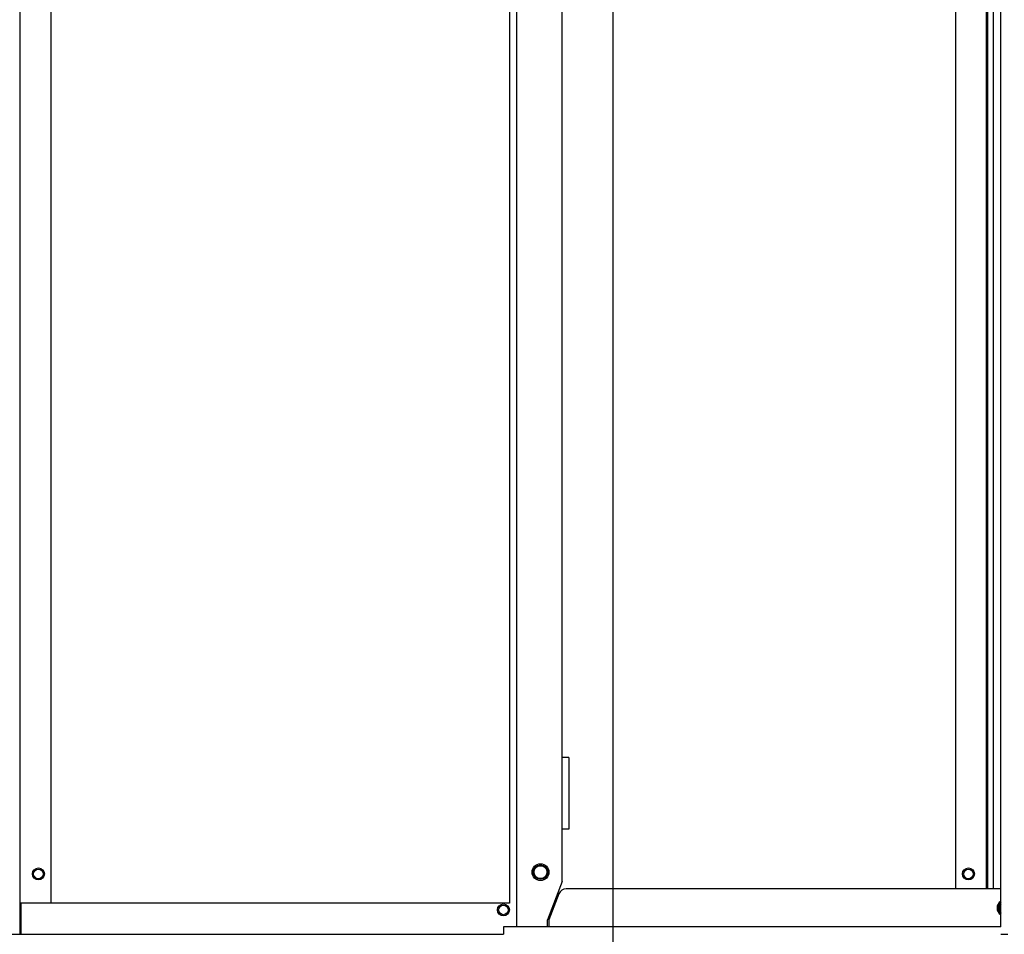
# Paper-space layout '177R0493_1_3' of a CAD drawing. Units: millimetres. Extents: x 0 to 841, y 0 to 594.
# Drawn here: x 154 to 226, y 144 to 211 of the extents above; entities that cross this region are included whole.
import ezdxf

# ---------------------------------------------------------------- set-up
doc = ezdxf.new("R2010")
doc.units = ezdxf.units.MM
doc.header["$LTSCALE"] = 47.498
doc.layers.get('0').update_dxf_attribs({"linetype": 'CONTINUOUS'})
for name, color, linetype in [('0000_DOOR_DIS', 7, 'CONTINUOUS'), ('0004___ALL_AXES_PRT', 7, 'CONTINUOUS'), ('ROUNDS', 7, 'CONTINUOUS')]:
    doc.layers.add(name, color=color, linetype=linetype)
doc.styles.get("Standard").update_dxf_attribs({"font": 'txt', "width": 0.8})
doc.dimstyles.new('DIMSTYLE_14', dxfattribs={"dimtxt": 4, "dimasz": 4.8, "dimexe": 3.2, "dimexo": 1.6, "dimgap": 1, "dimtad": 0, "dimtih": 1, "dimtoh": 1, "dimdec": 0, "dimlfac": 5.714286, "dimdsep": 46, "dimtxsty": 'STANDARD', "dimblk": 'CLOSED', "dimblk1": 'CLOSED', "dimblk2": 'CLOSED', "dimcen": 0.09, "dimadec": 1, "dimazin": 2, "dimtp": 0.1, "dimtm": 0.1, "dimtfac": 1, "dimtdec": 0, "dimtofl": 0, "dimtmove": 0, "dimatfit": 3, "dimldrblk": 'CLOSED', "dimfxl": 1, "dimtolj": 1, "dimarcsym": 0})
doc.dimstyles.new('DIMSTYLE_18', dxfattribs={"dimtxt": 4, "dimasz": 4.8, "dimexe": 3.2, "dimexo": 1.6, "dimgap": 1, "dimtad": 0, "dimtih": 1, "dimtoh": 1, "dimdec": 0, "dimlfac": 5.714286, "dimdsep": 46, "dimtxsty": 'STANDARD', "dimblk": 'CLOSED', "dimblk1": 'CLOSED', "dimblk2": 'CLOSED', "dimcen": 0.09, "dimadec": 1, "dimazin": 2, "dimtp": 0.4, "dimtm": 0.4, "dimtfac": 1, "dimtdec": 0, "dimtofl": 0, "dimtmove": 0, "dimatfit": 3, "dimldrblk": 'CLOSED', "dimfxl": 1, "dimtolj": 1, "dimarcsym": 0})

# ---------------------------------------------------------------- blocks, each defined once
blk = doc.blocks.new('*D95')
at = {"color": 2, "linetype": 'CONTINUOUS'}
blk.add_line((195.919, 233.46), (130.066, 233.46), dxfattribs=at)
at = {"color": 2, "linetype": 'CONTINUOUS', "insert": (118.466, 235.46), "char_height": 4, "width": 19.2, "attachment_point": 3, "line_spacing_factor": 0.9}
blk.add_mtext('716\\P[28.2]', dxfattribs=at)
blk = doc.blocks.new('_CLOSED')
at = {"color": 0, "linetype": 'BYBLOCK'}
for p, q in [((0, 0), (-1, 0.167)), ((-1, 0.167), (-1, -0.167)), ((-1, -0.167), (0, 0)), ((-1, 0), (0, 0))]:
    blk.add_line(p, q, dxfattribs=at)
blk = doc.blocks.new('*D101')
at = {"color": 2, "linetype": 'CONTINUOUS'}
blk.add_line((197.519, 230.157), (197.519, 96.517), dxfattribs=at)
at = {"color": 2, "linetype": 'CONTINUOUS', "insert": (195.519, 84.917), "char_height": 4, "width": 16, "attachment_point": 3, "rotation": 90, "line_spacing_factor": 0.9}
blk.add_mtext('46\\P[1.8]', dxfattribs=at)

psp = doc.layouts.new('177R0493_1_3')

# ---------------------------------------------------------------- linework, layer by layer
at = {"color": 7, "linetype": 'CONTINUOUS'}
for p, q in [((190.467, 315.141), (190.467, 144.183)), ((189.959, 312.603), (189.959, 145.916)), ((193.792, 147.501), (193.792, 311.281)), ((194.299, 156.581), (193.792, 156.581)), ((194.299, 156.581), (194.299, 151.331)), ((194.299, 151.331), (193.792, 151.331)), ((193.792, 147.501), (192.724, 144.691)), ((225.904, 144.183), (189.504, 144.183)), ((189.504, 144.183), (189.504, 143.64)), ((192.724, 144.183), (192.724, 144.691))]:
    psp.add_line(p, q, dxfattribs=at)
at = {"color": 3, "linetype": 'CONTINUOUS'}
psp.add_line((192.829, 144.69), (192.829, 144.183), dxfattribs=at)
at = {"color": 7, "linetype": 'CONTINUOUS'}
for radius in [0.526, 0.473]:
    psp.add_circle((192.217, 148.191), radius, dxfattribs=at)
for radius, start, end in [(0.526, 131.85952, 228.14197), (0.473, 137.8494, 222.1506)]:
    psp.add_arc((226.254, 145.565), radius, start, end, dxfattribs=at)
at = {"layer": '0000_DOOR_DIS', "color": 7, "linetype": 'CONTINUOUS'}
for p, q in [((154.137, 143.641), (154.137, 314.878)), ((225.904, 144.183), (225.904, 314.878)), ((156.412, 145.916), (156.412, 312.603)), ((222.597, 311.815), (222.597, 146.965)), ((224.872, 146.965), (224.872, 311.815)), ((224.95, 146.965), (224.95, 311.815)), ((225.379, 146.965), (225.379, 311.815)), ((189.959, 145.916), (154.172, 145.916)), ((154.172, 145.916), (154.172, 143.641)), ((193.301, 145.916), (193.189, 145.916)), ((152.579, 143.641), (189.504, 143.641)), ((154.137, 143.728), (154.172, 143.728)), ((225.904, 143.641), (226.429, 143.641))]:
    psp.add_line(p, q, dxfattribs=at)
for centre, radius in [((155.467, 148.06), 0.438), ((223.542, 148.06), 0.438), ((155.467, 148.06), 0.35), ((223.542, 148.06), 0.35), ((189.504, 145.426), 0.438), ((189.504, 145.426), 0.35)]:
    psp.add_circle(centre, radius, dxfattribs=at)
at = {"layer": '0004___ALL_AXES_PRT', "color": 7, "linetype": 'CONTINUOUS'}
psp.add_circle((192.217, 148.191), 0.616, dxfattribs=at)
at = {"layer": '0004___ALL_AXES_PRT', "color": 3, "linetype": 'CONTINUOUS'}
psp.add_arc((226.254, 145.565), 0.616, 124.75083, 235.24917, dxfattribs=at)
at = {"layer": 'ROUNDS', "color": 3, "linetype": 'CONTINUOUS'}
for p, q in [((193.566, 146.606), (192.829, 144.69)), ((225.904, 146.965), (194.089, 146.965))]:
    psp.add_line(p, q, dxfattribs=at)
psp.add_arc((194.089, 146.405), 0.56, 90, 158.96249, dxfattribs=at)

# ---------------------------------------------------------------- dimensions: what is measured, and where the dimension line sits
at = {"color": 2, "linetype": 'CONTINUOUS'}
for feature_location, offset, dtype, origin, dimstyle, picture, middle in [((195.919, 233.46), (-65.853, 0), 0, (262.024, 108.115), 'DIMSTYLE_14', '*D95', (118.466, 230.46)), ((197.519, 230.157), (0, -133.641), 1, (189.434, 109.428), 'DIMSTYLE_18', '*D101', (200.519, 86.517))]:
    dim = psp.add_ordinate_dim(feature_location=feature_location, offset=offset, dtype=dtype, origin=origin, text='<>\\P[]', dimstyle=dimstyle, dxfattribs=at)
    dim.commit()
    dim.dimension.update_dxf_attribs({"geometry": picture, "text_midpoint": middle})

doc.saveas('drawing.dxf')
